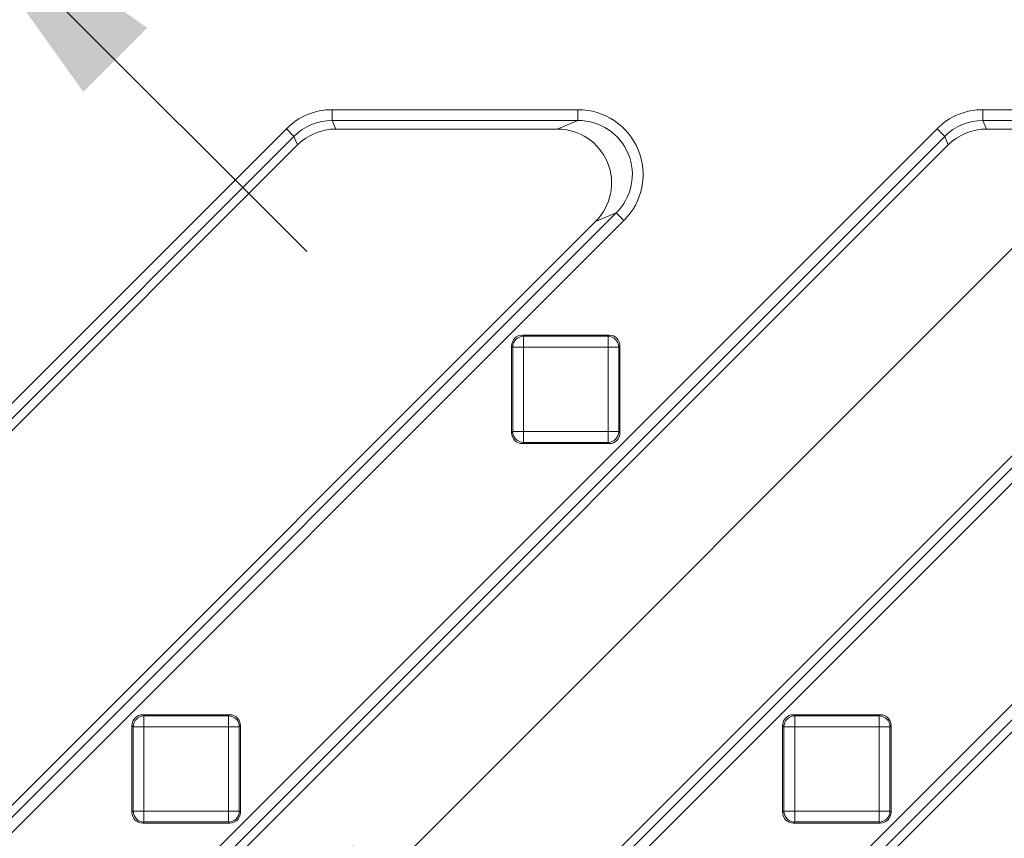
# Model space of a CAD drawing. Units: millimetres. Extents: x 0 to 288, y -261 to 204.
# Drawn here: x 151 to 160, y 67 to 74 of the extents above; entities that cross this region are included whole.
import ezdxf
from ezdxf.enums import TextEntityAlignment as Align

# ---------------------------------------------------------------- set-up
doc = ezdxf.new("R2010")
doc.units = ezdxf.units.MM
doc.layers.add('M-3BR-25_V.03', color=7, linetype='Continuous')
doc.layers.add('Predeterminado', color=7, linetype='Continuous')
doc.styles.add('SEACAD_Arial', font='arial.ttf')
doc.dimstyles.new('ISO', dxfattribs={"dimtxt": 2.5, "dimasz": 2.5, "dimexe": 1.25, "dimexo": 0, "dimtad": 0, "dimdec": 1, "dimlfac": 10, "dimtxsty": 'SEACAD_Arial', "dimblk1": '_SE_FILLED', "dimblk2": '_SE_FILLED', "dimsah": 1, "dimcen": 1.25, "dimadec": 0, "dimazin": 0, "dimtfac": 0.5, "dimtmove": 0, "dimatfit": 3, "dimfxl": 1, "dimarcsym": 0})

# ---------------------------------------------------------------- blocks, each defined once
blk = doc.blocks.new('SE6')
at = {"layer": 'M-3BR-25_V.03', "color": 7, "linetype": 'Continuous', "lineweight": 13}
for p, q in [((153.7221, 73.3111), (155.9874, 73.3111)), ((153.7221, 73.2112), (153.7221, 73.3111)), ((155.9874, 73.2112), (155.9874, 73.3111)), ((159.7221, 73.3111), (161.9874, 73.3111)), ((159.7221, 73.2112), (159.7221, 73.3111)), ((153.7221, 73.2112), (153.7548, 73.1323)), ((155.9874, 73.2112), (153.7221, 73.2112)), ((155.7969, 73.1323), (155.9874, 73.2112)), ((159.7221, 73.2112), (159.7548, 73.1323)), ((161.9874, 73.2112), (159.7221, 73.2112)), ((142.6393, 62.4764), (153.2984, 73.1356)), ((148.6393, 62.4764), (159.2984, 73.1356)), ((153.369, 73.0649), (153.2984, 73.1356)), ((155.7969, 73.1323), (153.7548, 73.1323)), ((154.6393, 62.4764), (165.2984, 73.1356)), ((159.369, 73.0649), (159.2984, 73.1356)), ((161.7969, 73.1323), (159.7548, 73.1323)), ((153.369, 73.0649), (142.7099, 62.4058)), ((159.369, 73.0649), (148.7099, 62.4058)), ((153.4017, 72.9861), (153.369, 73.0649)), ((165.369, 73.0649), (154.7099, 62.4058)), ((159.4017, 72.9861), (159.369, 73.0649)), ((142.9003, 62.4847), (153.4017, 72.9861)), ((148.9003, 62.4847), (159.4017, 72.9861)), ((154.9003, 62.4847), (165.4017, 72.9861)), ((156.15, 72.2799), (145.6486, 61.7785)), ((145.6813, 61.6997), (156.3404, 72.3588)), ((156.411, 72.2882), (145.7519, 61.629)), ((162.15, 72.2799), (151.6486, 61.7785)), ((151.6813, 61.6997), (162.3404, 72.3588)), ((162.411, 72.2882), (151.7519, 61.629)), ((156.3404, 72.3588), (156.15, 72.2799)), ((156.411, 72.2882), (156.3404, 72.3588)), ((155.475, 71.2323), (156.2753, 71.2323)), ((155.475, 71.2323), (155.4858, 71.2215)), ((155.4858, 71.2215), (156.2645, 71.2215)), ((155.4858, 71.2215), (155.4858, 71.1217)), ((156.2645, 71.2215), (156.2753, 71.2323)), ((156.2645, 71.2215), (156.2645, 71.1217)), ((155.3751, 70.3322), (155.3751, 71.1324)), ((155.3859, 71.1217), (155.3751, 71.1324)), ((155.3859, 70.3429), (155.3859, 71.1217)), ((155.3859, 71.1217), (155.4858, 71.1217)), ((155.4858, 71.1217), (155.4858, 70.3429)), ((156.2645, 71.1217), (155.4858, 71.1217)), ((156.2645, 70.3429), (156.2645, 71.1217)), ((156.2645, 71.1217), (156.3644, 71.1217)), ((156.3751, 71.1324), (156.3644, 71.1217)), ((156.3644, 71.1217), (156.3644, 70.3429)), ((156.3751, 71.1324), (156.3751, 70.3322)), ((155.3751, 70.3322), (155.3859, 70.3429)), ((155.3859, 70.3429), (155.4858, 70.3429)), ((155.4858, 70.3429), (156.2645, 70.3429)), ((155.4858, 70.3429), (155.4858, 70.2431)), ((156.2645, 70.3429), (156.2645, 70.2431)), ((156.2645, 70.3429), (156.3644, 70.3429)), ((156.3644, 70.3429), (156.3751, 70.3322)), ((155.4858, 70.2431), (155.475, 70.2323)), ((156.2753, 70.2323), (155.475, 70.2323)), ((156.2645, 70.2431), (155.4858, 70.2431)), ((156.2753, 70.2323), (156.2645, 70.2431)), ((151.975, 67.7323), (152.7753, 67.7323)), ((151.975, 67.7323), (151.9858, 67.7215)), ((152.7645, 67.7215), (152.7753, 67.7323)), ((157.975, 67.7323), (158.7753, 67.7323)), ((157.975, 67.7323), (157.9858, 67.7215)), ((158.7645, 67.7215), (158.7753, 67.7323)), ((151.9858, 67.7215), (152.7645, 67.7215)), ((151.9858, 67.7215), (151.9858, 67.6217)), ((152.7645, 67.7215), (152.7645, 67.6217)), ((157.9858, 67.7215), (158.7645, 67.7215)), ((157.9858, 67.7215), (157.9858, 67.6217)), ((158.7645, 67.7215), (158.7645, 67.6217)), ((151.8751, 66.8322), (151.8751, 67.6324)), ((151.8859, 67.6217), (151.8751, 67.6324)), ((151.8859, 66.8429), (151.8859, 67.6217)), ((151.9858, 67.6217), (151.8859, 67.6217)), ((151.9858, 67.6217), (151.9858, 66.8429)), ((152.7645, 67.6217), (151.9858, 67.6217)), ((152.7645, 66.8429), (152.7645, 67.6217)), ((152.8644, 67.6217), (152.7645, 67.6217)), ((152.8751, 67.6324), (152.8644, 67.6217)), ((152.8644, 67.6217), (152.8644, 66.8429)), ((152.8751, 67.6324), (152.8751, 66.8322)), ((157.8751, 66.8322), (157.8751, 67.6324)), ((157.8859, 67.6217), (157.8751, 67.6324)), ((157.8859, 66.8429), (157.8859, 67.6217)), ((157.9858, 67.6217), (157.8859, 67.6217)), ((157.9858, 67.6217), (157.9858, 66.8429)), ((158.7645, 67.6217), (157.9858, 67.6217)), ((158.7645, 66.8429), (158.7645, 67.6217)), ((158.8644, 67.6217), (158.7645, 67.6217)), ((158.8751, 67.6324), (158.8644, 67.6217)), ((158.8644, 67.6217), (158.8644, 66.8429)), ((158.8751, 67.6324), (158.8751, 66.8322)), ((151.8751, 66.8322), (151.8859, 66.8429)), ((151.9858, 66.8429), (151.8859, 66.8429)), ((151.9858, 66.8429), (152.7645, 66.8429)), ((151.9858, 66.8429), (151.9858, 66.7431)), ((152.7645, 66.8429), (152.7645, 66.7431)), ((152.8644, 66.8429), (152.7645, 66.8429)), ((152.8644, 66.8429), (152.8751, 66.8322)), ((157.8751, 66.8322), (157.8859, 66.8429)), ((157.9858, 66.8429), (157.8859, 66.8429)), ((157.9858, 66.8429), (158.7645, 66.8429)), ((157.9858, 66.8429), (157.9858, 66.7431)), ((158.7645, 66.8429), (158.7645, 66.7431)), ((158.8644, 66.8429), (158.7645, 66.8429)), ((158.8644, 66.8429), (158.8751, 66.8322)), ((151.9858, 66.7431), (151.975, 66.7323)), ((152.7645, 66.7431), (151.9858, 66.7431)), ((152.7753, 66.7323), (152.7645, 66.7431)), ((157.9858, 66.7431), (157.975, 66.7323)), ((158.7645, 66.7431), (157.9858, 66.7431)), ((158.7753, 66.7323), (158.7645, 66.7431)), ((152.7753, 66.7323), (151.975, 66.7323)), ((158.7753, 66.7323), (157.975, 66.7323))]:
    blk.add_line(p, q, dxfattribs=at)
for centre, major_axis, ratio, start_param, end_param in [((153.7228, 72.7102), (0.23, -0.5552), 0.998395, 2.749461, 3.533724), ((155.9834, 72.7102), (-0.5595, -0.2318), 0.990752, 1.966791, 4.316394), ((159.7228, 72.7102), (0.23, -0.5552), 0.998395, 2.749461, 3.533724), ((153.7228, 72.7102), (0.1918, -0.463), 0.997755, 2.749461, 3.533724), ((155.9834, 72.7102), (-0.468, -0.1938), 0.987118, 1.966791, 4.316394), ((159.7228, 72.7102), (0.1918, -0.463), 0.997755, 2.749461, 3.533724), ((153.7553, 72.6316), (0.1916, -0.4627), 0.998395, 2.749461, 3.533724), ((155.7936, 72.6316), (-0.4663, -0.1931), 0.990752, 1.966791, 4.316394), ((159.7553, 72.6316), (0.1916, -0.4627), 0.998395, 2.749461, 3.533724), ((155.4753, 71.1322), (0.0709, -0.0709), 0.997265, 2.357564, 3.925621), ((155.4858, 71.1217), (0.0707, 0.0707), 0.997265, 0.786768, 2.354825), ((156.2645, 71.1217), (-0.0707, 0.0707), 0.997265, 3.92836, 5.496418), ((156.275, 71.1322), (-0.0709, -0.0709), 0.997265, 2.357564, 3.925621), ((155.4753, 70.3324), (0.0709, 0.0709), 0.997265, 2.357564, 3.925621), ((155.4858, 70.3429), (-0.0707, 0.0707), 0.997265, 0.786768, 2.354825), ((156.2645, 70.3429), (-0.0707, -0.0707), 0.997265, 0.786768, 2.354825), ((156.275, 70.3324), (-0.0709, 0.0709), 0.997265, 2.357564, 3.925621), ((151.9753, 67.6322), (0.0709, -0.0709), 0.997265, 2.357564, 3.925621), ((152.775, 67.6322), (-0.0709, -0.0709), 0.997265, 2.357564, 3.925621), ((157.9753, 67.6322), (0.0709, -0.0709), 0.997265, 2.357564, 3.925621), ((158.775, 67.6322), (-0.0709, -0.0709), 0.997265, 2.357564, 3.925621), ((151.9858, 67.6217), (0.0707, 0.0707), 0.997265, 0.786768, 2.354825), ((152.7645, 67.6217), (0.0707, -0.0707), 0.997265, 0.786768, 2.354825), ((157.9858, 67.6217), (0.0707, 0.0707), 0.997265, 0.786768, 2.354825), ((158.7645, 67.6217), (0.0707, -0.0707), 0.997265, 0.786768, 2.354825), ((151.9753, 66.8324), (0.0709, 0.0709), 0.997265, 2.357564, 3.925621), ((151.9858, 66.8429), (-0.0707, 0.0707), 0.997265, 0.786768, 2.354825), ((152.7645, 66.8429), (0.0707, 0.0707), 0.997265, 3.92836, 5.496418), ((152.775, 66.8324), (-0.0709, 0.0709), 0.997265, 2.357564, 3.925621), ((157.9753, 66.8324), (0.0709, 0.0709), 0.997265, 2.357564, 3.925621), ((157.9858, 66.8429), (-0.0707, 0.0707), 0.997265, 0.786768, 2.354825), ((158.7645, 66.8429), (0.0707, 0.0707), 0.997265, 3.92836, 5.496418), ((158.775, 66.8324), (-0.0709, 0.0709), 0.997265, 2.357564, 3.925621)]:
    blk.add_ellipse(centre, major_axis=major_axis, ratio=ratio, start_param=start_param, end_param=end_param, dxfattribs=at)
blk = doc.blocks.new('DMBLK16')
at = {"layer": 'Predeterminado', "linetype": 'Continuous', "lineweight": 25}
for points in [[(147.2071, 78.8726), (146.6179, 78.2833), (148.6803, 76.8102)], [(152.0154, 74.0643), (149.953, 75.5374), (151.4262, 73.475)]]:
    blk.add_hatch(color=7, dxfattribs=at).paths.add_polyline_path(points)
at = {"layer": 'Predeterminado', "color": 7, "linetype": 'Continuous', "lineweight": 25}
for p, q in [((142.2474, 83.243), (153.4886, 72.0019)), ((141.2047, 69.3346), (149.5641, 77.6941)), ((142.4774, 68.0618), (150.8369, 76.4213))]:
    blk.add_line(p, q, dxfattribs=at)
at = {"layer": 'Predeterminado', "color": 7, "linetype": 'Continuous', "lineweight": 25, "style": 'SEACAD_Arial'}
blk.add_text('18', height=2.5, rotation=315, dxfattribs=at).set_placement((139.7456, 87.5126), align=Align.TOP_LEFT)
blk = doc.blocks.new('_SE_FILLED')
at = {"color": 0}
blk.add_line((0, 0), (-1, 0), dxfattribs=at)
blk.add_solid([(0, 0), (-1, -0.1665), (-1, 0.1665), (0, 0)], dxfattribs=at)
blk = doc.blocks.new('DMBLK17')
at = {"layer": 'Predeterminado', "linetype": 'Continuous', "lineweight": 25}
for points in [[(161.8727, 74.4999), (162.462, 73.9106), (163.9351, 75.973)], [(153.9083, 66.5354), (152.4351, 64.473), (154.4975, 65.9461)]]:
    blk.add_hatch(color=7, dxfattribs=at).paths.add_polyline_path(points)
at = {"layer": 'Predeterminado', "color": 7, "linetype": 'Continuous', "lineweight": 25}
for p, q in [((168.5388, 80.5767), (152.4351, 64.473)), ((166.7758, 73.1323), (163.0513, 76.8569)), ((155.2758, 61.6323), (151.5513, 65.3569))]:
    blk.add_line(p, q, dxfattribs=at)
at = {"layer": 'Predeterminado', "color": 7, "linetype": 'Continuous', "lineweight": 25, "style": 'SEACAD_Arial'}
blk.add_text('162,6', height=2.5, rotation=45, dxfattribs=at).set_placement((168.2737, 82.0793), align=Align.TOP_LEFT)

msp = doc.modelspace()

# ---------------------------------------------------------------- block references
at = {"layer": 'Predeterminado'}
msp.add_blockref('SE6', (0, 0), dxfattribs=at)

# ---------------------------------------------------------------- dimensions: what is measured, and where the dimension line sits
at = {"layer": 'Predeterminado', "color": 7, "linetype": 'Continuous', "lineweight": 25}
for base, p1, p2, angle, picture, middle in [((163.9351, 75.973), (166.7758, 73.1323), (155.2758, 61.6323), 225, 'DMBLK17', (168.5388, 80.5767)), ((148.6803, 76.8102), (141.2047, 69.3346), (142.4774, 68.0618), 315, 'DMBLK16', (142.2474, 83.243))]:
    dim = msp.add_linear_dim(base=base, p1=p1, p2=p2, angle=angle, text='\\A1;<>', dimstyle='ISO', dxfattribs=at)
    dim.commit()
    dim.dimension.update_dxf_attribs({"geometry": picture, "text_midpoint": middle, "dimtype": 161})

doc.saveas('drawing.dxf')
